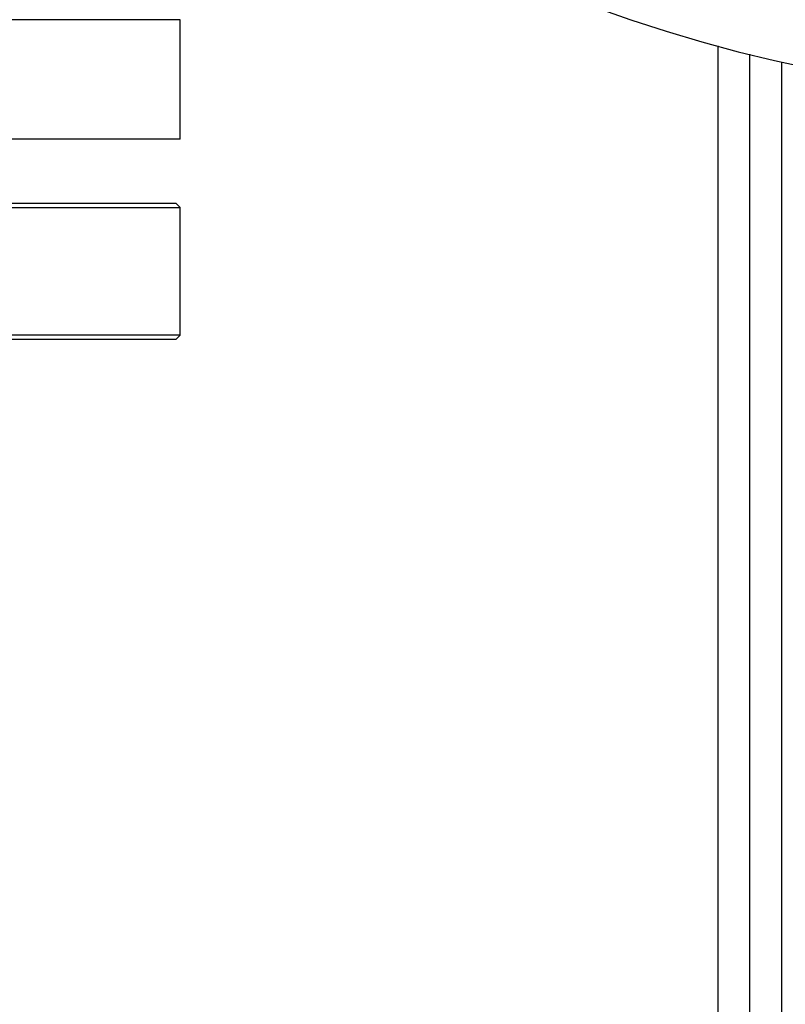
# Model space of a CAD drawing. Units: millimetres. Extents: x 4 to 416, y 4 to 293.
# Drawn here: x 93 to 99, y 233 to 240 of the extents above; entities that cross this region are included whole.
import ezdxf

# ---------------------------------------------------------------- set-up
doc = ezdxf.new("R2010")
doc.units = ezdxf.units.MM

msp = doc.modelspace()

# ---------------------------------------------------------------- linework, layer by layer
at = {"color": 8, "linetype": 'Continuous', "lineweight": 25}
for p, q in [((94.3622, 240.2667), (90.2909, 240.2667)), ((98.5567, 227.4611), (98.5567, 239.9723))]:
    msp.add_line(p, q, dxfattribs=at)
at = {"color": 7, "linetype": 'Continuous', "lineweight": 25}
for p, q in [((94.3622, 239.4334), (94.3622, 240.2667)), ((98.1122, 227.4889), (98.1122, 240.0832)), ((98.3344, 227.4889), (98.3344, 240.0252)), ((94.3622, 239.4334), (90.3235, 239.4334)), ((94.3344, 238.9834), (90.3411, 238.9834)), ((90.3421, 238.9556), (94.3622, 238.9556)), ((94.3622, 238.9556), (94.3344, 238.9834)), ((94.3622, 238.0667), (94.3622, 238.9556)), ((94.3622, 238.0667), (90.3769, 238.0667)), ((90.378, 238.0389), (94.3344, 238.0389)), ((94.3344, 238.0389), (94.3622, 238.0667))]:
    msp.add_line(p, q, dxfattribs=at)
at = {"color": 7, "linetype": 'Continuous', "lineweight": 18}
msp.add_circle((78.6678, 219.6834), 46.6111, dxfattribs=at)
at = {"color": 7, "linetype": 'Continuous', "lineweight": 25}
msp.add_arc((100.89, 250.2667), 10.5556, 90, 270, dxfattribs=at)

doc.saveas('drawing.dxf')
